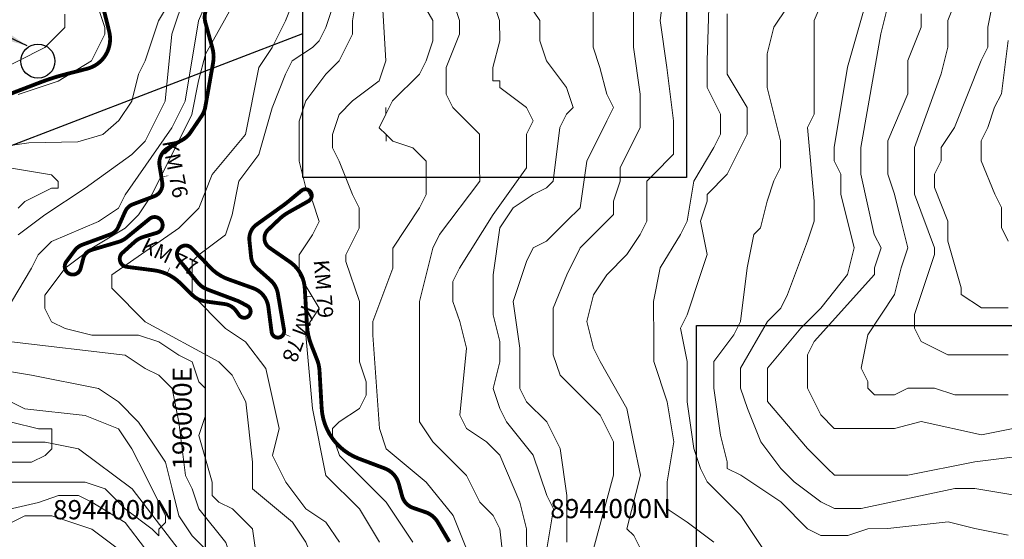
# Model space of a CAD drawing. Units: feet. Extents: x 177199 to 226668, y 8938151 to 8950846.
# Drawn here: x 195517 to 198082, y 8944012 to 8945366 of the extents above; entities that cross this region are included whole.
import ezdxf
from ezdxf.enums import TextEntityAlignment as Align

# ---------------------------------------------------------------- set-up
doc = ezdxf.new("R2010")
doc.units = ezdxf.units.FT
doc.header["$LTSCALE"] = 0.5
doc.header["$MEASUREMENT"] = 0
for name, color, linetype in [('CACERIOS', 7, 'CONTINUOUS'), ('COORDENADAS', 7, 'CONTINUOUS'), ('curvas', 8, 'CONTINUOUS'), ('EJE_ESTACA', 7, 'CONTINUOUS'), ('EJE_LINEA', 7, 'CONTINUOUS'), ('EJE_TEXTO', 1, 'CONTINUOUS'), ('FOTOS', 7, 'CONTINUOUS'), ('malla', 8, 'CONTINUOUS'), ('RIOS', 150, 'CONTINUOUS')]:
    doc.layers.add(name, color=color, linetype=linetype)
doc.styles.add('ARIAL', font='ARIAL.TTF')
doc.dimstyles.get("Standard").update_dxf_attribs({"dimtxt": 6, "dimasz": 100, "dimexe": 0.18, "dimexo": 0.0625, "dimgap": 0.09, "dimtad": 0, "dimtih": 1, "dimtoh": 1, "dimdec": 4, "dimzin": 4, "dimdsep": 46, "dimtxsty": 'Standard', "dimcen": 0.09, "dimaunit": 1, "dimadec": 4, "dimazin": 1, "dimtfac": 1, "dimtdec": 4, "dimtofl": 0, "dimtmove": 2, "dimatfit": 3, "dimfxl": 0, "dimtolj": 1, "dimtzin": 0, "dimarcsym": 0})
picture_1 = doc.add_image_def('image13.jpg', size_in_pixel=(640, 480))
picture_2 = doc.add_image_def('image16.jpg', size_in_pixel=(640, 480))

msp = doc.modelspace()

# ---------------------------------------------------------------- linework, layer by layer
at = {"layer": 'CACERIOS'}
msp.add_circle((195564.1, 8945258.4), 44.5, dxfattribs=at)
at = {"layer": 'curvas', "color": 24, "lineweight": 0}
for points in [[(198092.5, 8944615.1), (198040.2, 8944615.1), (198022.7, 8944615.1), (197970.4, 8944649.9), (197970.4, 8944667.4), (197935.5, 8944789.4), (197935.5, 8944841.6), (197900.5, 8944928.8), (197900.5, 8944963.6), (197917.9, 8944998.5), (197917.9, 8945033.4), (197952.8, 8945085.7), (198022.4, 8945260), (198039.8, 8945294.9), (198039.8, 8945347.2), (198057.2, 8945434.4), (198057.1, 8945591.2), (198074.4, 8945870.1), (198056.8, 8946096.7), (198091.6, 8946288.5)], [(197325.8, 8944004.7), (197256.1, 8944056.9), (197203.8, 8944091.7), (197203.8, 8944109.2), (197203.7, 8944161.5), (197221.1, 8944266.1), (197203.6, 8944370.6), (197168.7, 8944475.2), (197168.7, 8944527.5), (197168.6, 8944632.1), (197186, 8944719.2), (197238.2, 8944806.4), (197255.7, 8944841.3), (197273, 8944945.9), (197325.3, 8945033.1), (197342.7, 8945067.9), (197342.7, 8945120.2), (197325.2, 8945155.1), (197307.8, 8945189.9), (197307.7, 8945259.7), (197324.9, 8945782.6)], [(196541.4, 8944004.2), (196471.7, 8944108.8), (196349.6, 8944230.7), (196332.1, 8944283), (196332.1, 8944300.4), (196349.5, 8944317.9), (196401.8, 8944352.8), (196419.2, 8944387.6), (196419.2, 8944422.5), (196401.7, 8944474.8), (196401.7, 8944631.7), (196366.8, 8944736.2), (196366.7, 8944753.7), (196401.6, 8944823.4), (196401.5, 8944875.7), (196384.1, 8944910.5), (196349.2, 8944997.7), (196331.7, 8945032.5), (196331.7, 8945067.4), (196349.1, 8945119.7), (196384, 8945154.6), (196453.7, 8945206.9), (196471.1, 8945259.2), (196453.5, 8945555.5)], [(196890.1, 8943987), (196907.4, 8944091.6), (196890, 8944126.4), (196855.1, 8944231), (196785.3, 8944318.1), (196767.9, 8944353), (196750.4, 8944405.3), (196767.8, 8944475), (196767.8, 8944527.3), (196750.3, 8944597), (196750.3, 8944666.7), (196750.2, 8944701.6), (196767.6, 8944823.6), (196802.4, 8944875.9), (196854.7, 8944910.8), (196889.6, 8944928.2), (196907, 8944945.7), (196924.3, 8945085.1), (196941.8, 8945120), (196959.2, 8945137.5), (196941.7, 8945189.7), (196889.4, 8945259.4), (196871.9, 8945311.7), (196871.9, 8945364), (196802.1, 8945468.6)], [(198144.9, 8944231.7), (198005.5, 8944214.2), (197831.2, 8944179.2), (197691.8, 8944179.2), (197639.5, 8944179.1), (197622, 8944196.5), (197569.7, 8944248.8), (197465.1, 8944370.8), (197465, 8944457.9), (197552.1, 8944562.6), (197604.4, 8944614.9), (197674.1, 8944702.1), (197691.5, 8944771.8), (197656.5, 8944911.2), (197656.5, 8944963.5), (197639.1, 8944998.4), (197639, 8945033.2), (197673.8, 8945242.4), (197743.4, 8945486.5)], [(196140.6, 8943916.9), (196123.1, 8944038.9), (196070.8, 8944091.1), (196035.9, 8944108.6), (196018.5, 8944126), (196018.4, 8944160.8), (195983.5, 8944282.8), (196000.9, 8944335.1), (196000.9, 8944404.9), (195983.4, 8944422.3), (195966, 8944474.6), (195931.1, 8944492), (195878.8, 8944526.8), (195826.5, 8944544.2), (195704.5, 8944544.1), (195634.8, 8944561.5), (195599.9, 8944579), (195582.4, 8944613.8), (195582.4, 8944631.2), (195582.4, 8944648.7), (195634.7, 8944718.4), (195704.4, 8944770.7), (195791.5, 8944823.1), (195826.3, 8944858), (195861.2, 8944910.3), (195965.6, 8945119.5), (195983, 8945206.7), (196000.4, 8945276.4), (196087.5, 8945433.3)], [(196140.6, 8943916.9), (196123.1, 8944038.9), (196070.8, 8944091.1), (196035.9, 8944108.6), (196018.5, 8944126), (196018.4, 8944160.8), (195983.5, 8944282.8), (196000.9, 8944335.1), (196000.9, 8944404.9), (195983.4, 8944422.3), (195966, 8944474.6), (195931.1, 8944492), (195878.8, 8944526.8), (195826.5, 8944544.2), (195704.5, 8944544.1), (195634.8, 8944561.5), (195599.9, 8944579), (195582.4, 8944613.8), (195582.4, 8944631.2), (195582.4, 8944648.7), (195634.7, 8944718.4), (195704.4, 8944770.7), (195791.5, 8944823.1), (195826.3, 8944858), (195861.2, 8944910.3), (195965.6, 8945119.5), (195983, 8945206.7), (196000.4, 8945276.4), (196087.5, 8945433.3)], [(195390.9, 8944212.8), (195547.8, 8944212.9), (195582.6, 8944230.3), (195600.1, 8944247.8), (195600, 8944265.2), (195600, 8944282.6), (195600, 8944300.1), (195565.2, 8944300), (195495.4, 8944317.4)], [(195390.9, 8944212.8), (195547.8, 8944212.9), (195582.6, 8944230.3), (195600.1, 8944247.8), (195600, 8944265.2), (195600, 8944282.6), (195600, 8944300.1), (195565.2, 8944300), (195495.4, 8944317.4)]]:
    msp.add_lwpolyline(points, dxfattribs=at)
at = {"layer": 'curvas', "lineweight": 0}
for points in [[(198110.1, 8944127.1), (198005.5, 8944144.5), (197953.3, 8944144.4), (197709.3, 8944092), (197674.4, 8944092), (197639.5, 8944092), (197604.7, 8944109.4), (197534.9, 8944161.6), (197500, 8944196.5), (197447.7, 8944266.2), (197412.8, 8944353.3), (197395.3, 8944405.6), (197395.3, 8944457.9), (197465, 8944579.9), (197499.8, 8944614.8), (197517.2, 8944649.7), (197569.4, 8944789.2), (197586.8, 8944841.5), (197586.8, 8944893.8), (197569.3, 8945085.5), (197586.7, 8945120.4), (197586.6, 8945242.4), (197586.6, 8945329.5), (197586.6, 8945364.4), (197691, 8945608.5)], [(198110, 8944301.4), (198022.9, 8944283.9), (197866, 8944318.7), (197796.3, 8944301.2), (197709.1, 8944301.2), (197674.3, 8944301.2), (197639.4, 8944301.1), (197604.5, 8944336), (197587.1, 8944370.8), (197569.6, 8944405.7), (197569.6, 8944458), (197569.6, 8944492.8), (197587, 8944527.7), (197743.8, 8944702.1), (197743.8, 8944719.5), (197761.2, 8944771.8), (197743.7, 8944806.7), (197708.8, 8944963.5), (197708.8, 8945033.3), (197760.9, 8945329.6), (197813.1, 8945538.8)], [(197134.1, 8943987.1), (197116.6, 8944022), (197099.2, 8944039.4), (197134, 8944178.9), (197116.5, 8944266), (197099, 8944353.1), (197029.3, 8944475.1), (197011.8, 8944510), (196994.3, 8944579.7), (197011.7, 8944649.4), (197046.6, 8944701.7), (197098.8, 8944754.1), (197133.7, 8944806.4), (197151.1, 8944841.2), (197151, 8944945.8), (197168.4, 8944963.3), (197220.7, 8945015.6), (197220.7, 8945067.9), (197220.7, 8945102.7), (197203.2, 8945242.2), (197185.7, 8945364.2), (197203, 8945503.6)], [(195495.3, 8944631.2), (195547.5, 8944718.4), (195564.9, 8944753.2), (195599.8, 8944788.1), (195721.8, 8944840.5), (195774, 8944875.4), (195791.4, 8944910.2), (195913.4, 8945084.6), (195948.2, 8945154.3), (195982.9, 8945363.5), (196035.2, 8945485.6)], [(195495.3, 8944631.2), (195547.5, 8944718.4), (195564.9, 8944753.2), (195599.8, 8944788.1), (195721.8, 8944840.5), (195774, 8944875.4), (195791.4, 8944910.2), (195913.4, 8945084.6), (195948.2, 8945154.3), (195982.9, 8945363.5), (196035.2, 8945485.6)], [(196454.3, 8944004.2), (196402, 8944091.3), (196314.8, 8944178.4), (196279.8, 8944352.7), (196262.3, 8944544.4), (196262.3, 8944561.9), (196297.1, 8944614.2), (196244.8, 8944701.3), (196244.7, 8944718.7), (196244.7, 8944753.6), (196279.6, 8944805.9), (196297, 8944840.8), (196279.5, 8944893.1), (196262.1, 8944927.9), (196244.6, 8944997.6), (196244.5, 8945102.2), (196261.9, 8945154.5), (196314.2, 8945224.3), (196349, 8945259.1), (196383.9, 8945328.9), (196383.8, 8945363.7), (196401.2, 8945468.3)], [(196680.9, 8943986.9), (196646, 8944074), (196576.2, 8944161.1), (196471.6, 8944248.2), (196454.1, 8944300.5), (196436.6, 8944544.5), (196436.6, 8944579.4), (196488.8, 8944718.9), (196488.7, 8944771.2), (196558.4, 8944875.8), (196575.8, 8944910.7), (196575.8, 8944962.9), (196575.8, 8944997.8), (196540.9, 8945032.6), (196488.6, 8945050.1), (196471.2, 8945067.5), (196453.7, 8945084.9), (196471.1, 8945119.8), (196488.5, 8945154.6), (196558.2, 8945224.4), (196575.6, 8945259.3), (196593, 8945311.6), (196593, 8945363.9), (196523.2, 8945485.8)], [(196471.9, 8943725.3), (196332.4, 8943847.3), (196297.5, 8943917), (196262.6, 8944004.1), (196227.7, 8944056.4), (196123, 8944143.5), (196123, 8944213.2), (196105.5, 8944370.1), (196088, 8944404.9), (196070.6, 8944439.8), (196053.1, 8944457.2), (196035.7, 8944474.6), (195843.9, 8944579.1), (195756.7, 8944666.2), (195756.7, 8944683.6), (195756.7, 8944701.1), (195930.9, 8944823.2), (195983.2, 8944875.5), (196018, 8944962.6), (196105.1, 8945067.3), (196139.9, 8945241.6), (196174.7, 8945293.9), (196209.5, 8945363.7), (196244.4, 8945450.8)], [(196262.6, 8944004.1), (196227.7, 8944056.4), (196123, 8944143.5), (196123, 8944213.2), (196105.5, 8944370.1), (196088, 8944404.9), (196070.6, 8944439.8), (196053.1, 8944457.2), (196035.7, 8944474.6), (195843.9, 8944579.1), (195756.7, 8944666.2), (195756.7, 8944683.6), (195756.7, 8944701.1), (195930.9, 8944823.2), (195983.2, 8944875.5), (196018, 8944962.6), (196105.1, 8945067.3), (196139.9, 8945241.6), (196174.7, 8945293.9), (196209.5, 8945363.7), (196244.4, 8945450.8)], [(197551.7, 8945451.5), (197482, 8945346.9), (197464.6, 8945277.2), (197464.6, 8945190), (197499.6, 8945050.6), (197499.6, 8944980.9), (197482.2, 8944946), (197464.8, 8944893.7), (197447.4, 8944824), (197430, 8944806.5), (197412.6, 8944719.4), (197395.2, 8944579.9), (197377.8, 8944545), (197325.6, 8944475.3), (197325.6, 8944423), (197325.6, 8944405.6), (197343.1, 8944283.6), (197360.6, 8944213.8), (197360.6, 8944196.4), (197395.5, 8944179), (197500.1, 8944109.3), (197569.8, 8944039.6), (197604.7, 8944022.2), (197674.4, 8944022.3), (197726.7, 8944039.7), (197779, 8944039.8), (197935.9, 8944057.3), (198005.6, 8944039.9), (198092.8, 8944022.5)], [(198092.5, 8944493.1), (198040.2, 8944493.1), (198005.4, 8944493.1), (197935.6, 8944493), (197900.8, 8944510.4), (197865.9, 8944527.9), (197848.5, 8944562.7), (197848.4, 8944597.6), (197865.8, 8944649.9), (197900.6, 8944754.5), (197900.6, 8944771.9), (197848.3, 8944911.3), (197848.2, 8944963.6), (197848.2, 8945033.3), (197917.8, 8945225.1), (197935.2, 8945294.8), (197935.2, 8945364.6), (197970, 8945451.7)], [(195512.6, 8944805.5), (195582.3, 8944857.8), (195686.9, 8944927.6), (195808.8, 8945014.8), (195843.7, 8945049.7), (195861.1, 8945084.6), (195895.9, 8945154.3), (195913.2, 8945328.6), (195948, 8945433.2)], [(195512.6, 8944805.5), (195582.3, 8944857.8), (195686.9, 8944927.6), (195808.8, 8945014.8), (195843.7, 8945049.7), (195861.1, 8945084.6), (195895.9, 8945154.3), (195913.2, 8945328.6), (195948, 8945433.2)], [(196645.3, 8945416.2), (196662.7, 8945363.9), (196662.8, 8945329), (196627.9, 8945241.9), (196628, 8945172.1), (196645.4, 8945137.3), (196715.2, 8945067.6), (196715.2, 8945015.3), (196715.2, 8944980.4), (196715.3, 8944945.6), (196610.7, 8944806.1), (196593.3, 8944771.2), (196575.9, 8944701.5), (196558.5, 8944631.8), (196558.6, 8944596.9), (196558.6, 8944440), (196558.7, 8944405.2), (196558.7, 8944318), (196593.6, 8944265.7), (196680.8, 8944178.6), (196715.7, 8944108.9), (196750.6, 8944074.1), (196768, 8944039.2), (196785.5, 8943882.4)], [(196837.8, 8943952.1), (196837.7, 8944039.3), (196820.3, 8944109), (196767.9, 8944231), (196733, 8944265.8), (196680.7, 8944300.6), (196663.3, 8944335.5), (196680.6, 8944509.8), (196663.2, 8944579.5), (196645.7, 8944631.8), (196645.7, 8944684.1), (196663.1, 8944719), (196750.2, 8944858.5), (196837.3, 8944980.5), (196837.2, 8945032.8), (196837.2, 8945067.7), (196854.6, 8945102.5), (196837.2, 8945137.4), (196767.4, 8945189.6), (196767.4, 8945207.1), (196750, 8945207.1), (196750, 8945241.9), (196767.4, 8945311.7), (196767.3, 8945364), (196749.9, 8945416.2)], [(195721.5, 8945398.3), (195738.9, 8945346), (195738.9, 8945328.5), (195721.5, 8945293.7), (195704.1, 8945258.8), (195617, 8945206.5), (195512.4, 8945171.5)], [(195721.5, 8945398.3), (195738.9, 8945346), (195738.9, 8945328.5), (195721.5, 8945293.7), (195704.1, 8945258.8), (195617, 8945206.5), (195512.4, 8945171.5)], [(196349.7, 8944004.1), (196314.8, 8944056.4), (196262.5, 8944091.2), (196210.2, 8944160.9), (196175.3, 8944230.6), (196192.7, 8944300.4), (196157.7, 8944457.2), (196105.4, 8944526.9), (196053.1, 8944561.8), (195965.9, 8944648.9), (195965.9, 8944666.3), (195965.8, 8944736), (195983.3, 8944753.5), (196053, 8944805.8), (196070.4, 8944858.1), (196087.7, 8944945.3), (196140, 8945015), (196174.8, 8945137), (196209.6, 8945224.2), (196227, 8945259.1), (196279.3, 8945294), (196296.7, 8945311.4), (196314.1, 8945346.3), (196331.5, 8945398.6)], [(196349.7, 8944004.1), (196314.8, 8944056.4), (196262.5, 8944091.2), (196210.2, 8944160.9), (196175.3, 8944230.6), (196192.7, 8944300.4), (196157.7, 8944457.2), (196105.4, 8944526.9), (196053.1, 8944561.8), (195965.9, 8944648.9), (195965.9, 8944666.3), (195965.8, 8944736), (195983.3, 8944753.5), (196053, 8944805.8), (196070.4, 8944858.1), (196087.7, 8944945.3), (196140, 8945015), (196174.8, 8945137), (196209.6, 8945224.2), (196227, 8945259.1), (196279.3, 8945294), (196296.7, 8945311.4), (196314.1, 8945346.3), (196331.5, 8945398.6)], [(196942.3, 8944004.4), (196942.3, 8944126.5), (196924.8, 8944248.5), (196907.3, 8944283.3), (196889.9, 8944318.2), (196837.6, 8944370.4), (196820.1, 8944405.3), (196820.1, 8944440.2), (196820.1, 8944509.9), (196802.6, 8944631.9), (196820, 8944684.2), (196837.4, 8944736.5), (196854.8, 8944771.4), (196889.6, 8944788.8), (196941.9, 8944841.1), (196976.8, 8944876), (196994.1, 8944998), (197046.4, 8945102.6), (197063.8, 8945137.5), (197046.3, 8945172.4), (197028.8, 8945242.1), (197011.4, 8945294.4), (197011.4, 8945346.6), (197011.3, 8945398.9)], [(197115.9, 8945399), (197115.9, 8945346.7), (197116, 8945294.4), (197133.5, 8945172.4), (197133.5, 8945120.1), (197133.5, 8945085.3), (197081.3, 8944980.6), (197081.3, 8944945.8), (197063.9, 8944893.5), (197063.9, 8944858.6), (197046.5, 8944841.2), (196976.8, 8944771.4), (196942, 8944701.7), (196907.2, 8944614.5), (196907.2, 8944544.8), (196907.2, 8944492.5), (196924.7, 8944440.2), (197029.3, 8944335.7), (197046.8, 8944300.8), (197064.2, 8944266), (197064.3, 8944213.7), (197064.3, 8944178.8), (197012.1, 8943987.1)], [(195634.3, 8945380.8), (195634.3, 8945345.9), (195616.9, 8945328.5), (195582.1, 8945293.6), (195442.7, 8945223.8)], [(195634.3, 8945380.8), (195634.3, 8945345.9), (195616.9, 8945328.5), (195582.1, 8945293.6), (195442.7, 8945223.8)], [(197465.3, 8943969.9), (197430.4, 8944022.1), (197395.5, 8944074.4), (197308.3, 8944161.5), (197290.9, 8944196.4), (197273.4, 8944248.7), (197255.9, 8944370.7), (197255.9, 8944475.2), (197238.4, 8944562.4), (197255.8, 8944597.3), (197290.6, 8944701.9), (197308, 8944754.2), (197290.5, 8944841.3), (197307.9, 8944893.6), (197307.9, 8944911), (197360.2, 8944963.4), (197377.6, 8944998.2), (197412.4, 8945068), (197412.4, 8945102.8), (197412.4, 8945137.7), (197360, 8945224.8), (197360, 8945259.7), (197360, 8945381.7)], [(198092.6, 8944388.5), (197953.1, 8944388.5), (197900.8, 8944405.9), (197831.1, 8944405.8), (197796.3, 8944388.4), (197744, 8944388.3), (197726.5, 8944405.8), (197726.5, 8944423.2), (197709.1, 8944458.1), (197726.4, 8944545.2), (197796.1, 8944649.8), (197813.5, 8944719.6), (197830.9, 8944771.9), (197813.4, 8944841.6), (197796, 8944911.3), (197778.5, 8944963.6), (197778.5, 8945050.7), (197830.7, 8945172.8), (197830.7, 8945259.9), (197865.5, 8945347.1), (197865.4, 8945382)], [(198092.4, 8944789.4), (198074.9, 8944824.3), (198074.9, 8944876.6), (198057.4, 8944911.4), (198022.5, 8944998.6), (198022.5, 8945050.9), (198039.9, 8945085.7), (198057.3, 8945138), (198074.7, 8945172.9), (198092.1, 8945312.4)], [(196471.2, 8945050), (196471.2, 8945067.5), (196453.7, 8945084.9), (196471.1, 8945119.8), (196471.1, 8945137.2)], [(195512.6, 8944875.2), (195530, 8944892.7), (195599.7, 8944927.6), (195617.1, 8944927.6), (195617.1, 8944945), (195599.7, 8944962.4), (195495.1, 8944979.8)], [(195512.6, 8944875.2), (195530, 8944892.7), (195599.7, 8944927.6), (195617.1, 8944927.6), (195617.1, 8944945), (195599.7, 8944962.4), (195495.1, 8944979.8)], [(196471.6, 8944248.2), (196454.1, 8944300.5), (196436.6, 8944544.5), (196436.6, 8944579.4), (196436.6, 8944579.4)], [(196472, 8943411.6), (196472, 8943429), (196437.1, 8943463.8), (196419.7, 8943481.3), (196384.8, 8943516.1), (196332.5, 8943620.7), (196280.1, 8943707.8), (196227.8, 8943760), (196140.6, 8943829.7), (196088.3, 8943899.4), (196053.4, 8944004), (195983.6, 8944091.1), (195966.2, 8944143.4), (195948.7, 8944178.2), (195931.2, 8944317.7), (195913.7, 8944404.8), (195878.8, 8944439.7), (195844, 8944457.1), (195791.7, 8944491.9), (195495.3, 8944526.6)], [(196053.4, 8944004), (195983.6, 8944091.1), (195966.2, 8944143.4), (195948.7, 8944178.2), (195931.2, 8944317.7), (195913.7, 8944404.8), (195878.8, 8944439.7), (195844, 8944457.1), (195791.7, 8944491.9), (195495.3, 8944526.6)], [(196036, 8943951.7), (195966.2, 8944021.4), (195931.3, 8944073.6), (195913.9, 8944143.4), (195896.4, 8944213.1), (195861.5, 8944265.3), (195826.6, 8944317.6), (195774.3, 8944369.9), (195722, 8944404.7), (195547.7, 8944439.5), (195443.1, 8944456.9)], [(196036, 8943951.7), (195966.2, 8944021.4), (195931.3, 8944073.6), (195913.9, 8944143.4), (195896.4, 8944213.1), (195861.5, 8944265.3), (195826.6, 8944317.6), (195774.3, 8944369.9), (195722, 8944404.7), (195547.7, 8944439.5), (195443.1, 8944456.9)], [(195373.5, 8944160.5), (195652.4, 8944160.6), (195687.3, 8944160.7), (195739.6, 8944143.3), (195791.9, 8944091), (195861.6, 8944038.7), (195879.1, 8944021.3), (195879.1, 8944038.7), (195896.5, 8944056.2), (195896.5, 8944073.6), (195844.1, 8944178.2), (195809.2, 8944247.9), (195774.3, 8944300.2), (195687.2, 8944335), (195530.3, 8944352.3), (195460.5, 8944387.1)], [(195373.5, 8944160.5), (195652.4, 8944160.6), (195687.3, 8944160.7), (195739.6, 8944143.3), (195791.9, 8944091), (195861.6, 8944038.7), (195879.1, 8944021.3), (195879.1, 8944038.7), (195896.5, 8944056.2), (195896.5, 8944073.6), (195844.1, 8944178.2), (195809.2, 8944247.9), (195774.3, 8944300.2), (195687.2, 8944335), (195530.3, 8944352.3), (195460.5, 8944387.1)], [(195338.7, 8944055.9), (195565.3, 8944108.3), (195617.6, 8944125.8), (195669.8, 8944125.8), (195704.7, 8944108.4), (195791.9, 8944056.1), (195844.2, 8943986.4)], [(195338.7, 8944055.9), (195565.3, 8944108.3), (195617.6, 8944125.8), (195669.8, 8944125.8), (195704.7, 8944108.4), (195791.9, 8944056.1), (195844.2, 8943986.4)], [(195425.9, 8944021.1), (195530.4, 8944073.4), (195600.2, 8944073.5), (195704.8, 8944038.7), (195774.5, 8943986.4), (195844.3, 8943916.7), (195879.1, 8943881.9), (195879.2, 8943864.4), (195896.6, 8943812.2), (195914, 8943794.7), (195914.1, 8943759.9), (195931.5, 8943707.6), (195949, 8943672.7), (196001.3, 8943637.9), (196071, 8943568.2), (196123.4, 8943498.5), (196175.7, 8943446.3), (196193.1, 8943428.8), (196228, 8943394), (196315.2, 8943359.2), (196350.1, 8943341.8), (196489.6, 8943219.8)], [(195425.9, 8944021.1), (195530.4, 8944073.4), (195600.2, 8944073.5), (195704.8, 8944038.7), (195774.5, 8943986.4)]]:
    msp.add_lwpolyline(points, dxfattribs=at)
at = {"layer": 'EJE_ESTACA'}
for p, q in [((195998.5, 8945360.6), (196001.5, 8945361.3)), ((196001.2, 8945350.9), (196004.1, 8945351.7)), ((196003.8, 8945341.2), (196006.7, 8945342)), ((196006.5, 8945331.6), (196009.4, 8945332.4)), ((196009.1, 8945321.9), (196012, 8945322.7)), ((196011.8, 8945312.3), (196014.7, 8945313.1)), ((196014.4, 8945302.7), (196017.3, 8945303.5)), ((196017.1, 8945293), (196020, 8945293.8)), ((196019.2, 8945283.4), (196022.2, 8945283.9)), ((196020.2, 8945263.8), (196023.2, 8945263.6)), ((196020.3, 8945273.6), (196023.3, 8945273.8)), ((195702, 8945240.1), (195700.9, 8945242.9)), ((195711.3, 8945244.4), (195709.8, 8945247.1)), ((196015.6, 8945234.4), (196018.6, 8945233.8)), ((196017.4, 8945244.2), (196020.3, 8945243.7)), ((196019.1, 8945254.1), (196022.1, 8945253.5)), ((195624.6, 8945219.5), (195623.8, 8945222.3)), ((196012.1, 8945214.7), (196015.1, 8945214.1)), ((196013.9, 8945224.5), (196016.8, 8945224)), ((196006.9, 8945185.1), (196009.8, 8945184.6)), ((196008.6, 8945195), (196011.6, 8945194.5)), ((196010.4, 8945204.8), (196013.3, 8945204.3)), ((196003.4, 8945165.4), (196006.3, 8945164.9)), ((196005.1, 8945175.3), (196008.1, 8945174.8)), ((195998.1, 8945136), (196001, 8945135.3)), ((195999.9, 8945145.7), (196002.9, 8945145.2)), ((196001.6, 8945155.6), (196004.6, 8945155.1)), ((195985.1, 8945109.8), (195987.6, 8945108.1)), ((195990.7, 8945118.1), (195993.2, 8945116.5)), ((195995.1, 8945126.7), (195997.9, 8945125.6)), ((195968.3, 8945085), (195970.8, 8945083.3)), ((195973.9, 8945093.2), (195976.4, 8945091.6)), ((195979.5, 8945101.5), (195982, 8945099.8)), ((195942.4, 8945055.9), (195944, 8945053.3)), ((195950.2, 8945061.6), (195952.2, 8945059.4)), ((195957, 8945068.6), (195959.3, 8945066.8)), ((195962.7, 8945076.7), (195965.2, 8945075)), ((195933.7, 8945050.9), (195935.2, 8945048.3)), ((195879.3, 8944986.1), (195882.3, 8944986.5)), ((195881, 8944976.2), (195883.9, 8944976.7)), ((195882.6, 8944966.3), (195885.6, 8944966.8)), ((195885.5, 8944927.5), (195888.4, 8944926.6)), ((195885.8, 8944946.6), (195888.8, 8944947.1)), ((195887, 8944936.9), (195890, 8944936.9)), ((196264.3, 8944922.4), (196265, 8944925.8)), ((195847.7, 8944900.4), (195848.8, 8944897.6)), ((195857.1, 8944904), (195858.1, 8944901.2)), ((195866.4, 8944907.5), (195867.5, 8944904.7)), ((195874.7, 8944912.1), (195876.6, 8944909.7)), ((195881.3, 8944919), (195883.8, 8944917.3)), ((196224.7, 8944896.9), (196222.5, 8944899.6)), ((196232.4, 8944903.3), (196230.2, 8944906)), ((196240.1, 8944909.7), (196237.9, 8944912.4)), ((196247.8, 8944916), (196245.6, 8944918.7)), ((196255.5, 8944921.5), (196254.1, 8944924.8)), ((196271.9, 8944918.1), (196274.5, 8944920.5)), ((196274.4, 8944901.4), (196277.6, 8944899.9)), ((196275.8, 8944910.1), (196279.2, 8944910.7)), ((195794, 8944873.8), (195796.4, 8944872)), ((195801.2, 8944881.2), (195803, 8944878.9)), ((195810.2, 8944886.3), (195811.3, 8944883.5)), ((195819.6, 8944889.9), (195820.7, 8944887.1)), ((195829, 8944893.4), (195830, 8944890.6)), ((195838.3, 8944896.9), (195839.4, 8944894.1)), ((196192.8, 8944872.6), (196190.8, 8944875.5)), ((196200.9, 8944878.5), (196198.9, 8944881.3)), ((196209, 8944884.4), (196206.9, 8944887.2)), ((196216.9, 8944890.6), (196214.7, 8944893.3)), ((196233.5, 8944875.5), (196235.2, 8944872.4)), ((196242.2, 8944880.4), (196243.9, 8944877.3)), ((196250.9, 8944885.3), (196252.6, 8944882.2)), ((196259.6, 8944890.2), (196261.4, 8944887.1)), ((196268.4, 8944895.1), (196270.1, 8944892)), ((195785, 8944855.6), (195787.7, 8944854.4)), ((195789.1, 8944864.7), (195791.8, 8944863.5)), ((195859.5, 8944848.5), (195858.2, 8944851.2)), ((195868.5, 8944850.5), (195868.5, 8944853.5)), ((195877.4, 8944848.2), (195878.8, 8944850.8)), ((196160.3, 8944849.3), (196158.3, 8944852.1)), ((196168.4, 8944855.1), (196166.4, 8944858)), ((196176.5, 8944861), (196174.5, 8944863.8)), ((196184.7, 8944866.8), (196182.6, 8944869.6)), ((196199.3, 8944854.3), (196201.5, 8944851.6)), ((196207.4, 8944860.4), (196209.4, 8944857.5)), ((196216, 8944865.7), (196217.8, 8944862.6)), ((196224.8, 8944870.6), (196226.5, 8944867.5)), ((195772.7, 8944828.2), (195775.5, 8944827)), ((195776.8, 8944837.3), (195779.6, 8944836.1)), ((195780.9, 8944846.5), (195783.6, 8944845.2)), ((195828.5, 8944823.8), (195826.6, 8944826.1)), ((195836.3, 8944830.1), (195834.4, 8944832.4)), ((195844, 8944836.5), (195842.1, 8944838.8)), ((195851.7, 8944842.8), (195849.8, 8944845.1)), ((195884.2, 8944842), (195886.7, 8944843.7)), ((195886.4, 8944824.3), (195889.3, 8944823.2)), ((195887.5, 8944833.4), (195890.5, 8944833.8)), ((196128.6, 8944825.6), (196126, 8944828)), ((196135.9, 8944831.8), (196133.9, 8944834.6)), ((196144.1, 8944837.6), (196142, 8944840.5)), ((196152.2, 8944843.5), (196150.1, 8944846.3)), ((196170, 8944826.9), (196172.4, 8944824.3)), ((196177.2, 8944833.8), (196179.6, 8944831.2)), ((196184.5, 8944840.7), (196186.9, 8944838.1)), ((196191.7, 8944847.6), (196194.1, 8944845)), ((195734.2, 8944801.5), (195735.3, 8944798.7)), ((195743.6, 8944804.9), (195744.7, 8944802.1)), ((195753, 8944808.4), (195754, 8944805.6)), ((195761.4, 8944813), (195763.2, 8944810.6)), ((195768.1, 8944819.8), (195770.5, 8944818)), ((195797.5, 8944798.5), (195795.6, 8944800.8)), ((195805.3, 8944804.8), (195803.4, 8944807.1)), ((195813, 8944811.1), (195811.1, 8944813.5)), ((195820.8, 8944817.5), (195818.9, 8944819.8)), ((195834.9, 8944800.4), (195836, 8944797.6)), ((195844.5, 8944803.5), (195845.4, 8944800.6)), ((195854.1, 8944806.4), (195855, 8944803.5)), ((195863.7, 8944809.3), (195864.5, 8944806.4)), ((195873.2, 8944812.2), (195874.1, 8944809.3)), ((195881.3, 8944816.6), (195883.4, 8944814.4)), ((196116.9, 8944799.8), (196113.4, 8944800.1)), ((196118.8, 8944809.2), (196115.5, 8944810.3)), ((196122.8, 8944817.9), (196119.8, 8944819.7)), ((196153, 8944801.7), (196156.4, 8944801.1)), ((196156.3, 8944811.7), (196159.4, 8944810)), ((196162.7, 8944820), (196165.1, 8944817.5)), ((195668.9, 8944775.7), (195670.6, 8944773.2)), ((195677.9, 8944780.7), (195679.1, 8944777.9)), ((195687.3, 8944784.2), (195688.4, 8944781.4)), ((195722.7, 8944770.3), (195721.8, 8944773.2)), ((195732.2, 8944773.2), (195731.4, 8944776.1)), ((195741.8, 8944776), (195741, 8944778.9)), ((195751.4, 8944778.9), (195750.5, 8944781.8)), ((195761, 8944781.8), (195760.1, 8944784.7)), ((195770.6, 8944784.7), (195769.7, 8944787.5)), ((195780.2, 8944787.8), (195779.1, 8944790.6)), ((195789.3, 8944792.5), (195787.8, 8944795)), ((195802.3, 8944776.8), (195804.3, 8944774.6)), ((195809.7, 8944783.5), (195811.7, 8944781.3)), ((195817.3, 8944790.2), (195819.2, 8944787.9)), ((195825.7, 8944796), (195827.2, 8944793.4)), ((195938.6, 8944773.6), (195937.1, 8944776.2)), ((195947.5, 8944776.2), (195947.3, 8944779.2)), ((195956.6, 8944774.7), (195957.7, 8944777.5)), ((195964.2, 8944769.4), (195966.4, 8944771.5)), ((196117, 8944790.2), (196113.5, 8944789.8)), ((196118.1, 8944780.2), (196114.6, 8944779.8)), ((196153.1, 8944791.1), (196156.5, 8944791.7)), ((196156.6, 8944781.2), (196159.7, 8944782.9)), ((196163.2, 8944773), (196165.6, 8944775.6)), ((195649.3, 8944752.5), (195651.8, 8944750.8)), ((195655, 8944760.7), (195657.5, 8944759)), ((195661.2, 8944768.8), (195663.4, 8944766.8)), ((195684.2, 8944745.3), (195681.3, 8944746.1)), ((195688.3, 8944753.8), (195685.9, 8944755.5)), ((195695, 8944760.4), (195693.3, 8944762.9)), ((195703.5, 8944764.6), (195702.6, 8944767.4)), ((195713.1, 8944767.4), (195712.2, 8944770.3)), ((195776.1, 8944746.4), (195779, 8944746)), ((195780.1, 8944756.2), (195782.5, 8944754.5)), ((195787.4, 8944763.5), (195789.4, 8944761.3)), ((195794.8, 8944770.2), (195796.8, 8944767.9)), ((195928.2, 8944758.9), (195925.2, 8944759.4)), ((195928.7, 8944749.6), (195925.8, 8944748.8)), ((195931.7, 8944767.4), (195929.3, 8944769.1)), ((195971.2, 8944762.2), (195973.3, 8944764.2)), ((195978.1, 8944755), (195980.3, 8944757)), ((195985, 8944747.7), (195987.2, 8944749.8)), ((196119.1, 8944770.3), (196115.6, 8944769.9)), ((196120.2, 8944760.3), (196116.7, 8944760)), ((196121.2, 8944750.4), (196117.7, 8944750)), ((196171.5, 8944767), (196173.5, 8944769.9)), ((196179.7, 8944761.3), (196181.7, 8944764.2)), ((196181.4, 8944760.1), (196183.4, 8944763)), ((196181.6, 8944760.3), (196183.3, 8944762.8)), ((196189.8, 8944754.6), (196191.5, 8944757.1)), ((196198, 8944749), (196199.7, 8944751.4)), ((196206.2, 8944743.3), (196207.9, 8944745.7)), ((195633.7, 8944726.4), (195636.7, 8944725.9)), ((195637.9, 8944736.1), (195640.3, 8944734.4)), ((195643.6, 8944744.3), (195646.1, 8944742.6)), ((195678.5, 8944726.1), (195675.6, 8944726.9)), ((195681.3, 8944735.7), (195678.4, 8944736.5)), ((195777, 8944735.8), (195779.9, 8944736.8)), ((195782.7, 8944726.9), (195784.8, 8944729)), ((195791.9, 8944721.5), (195792.7, 8944724.4)), ((195802, 8944719.9), (195802.4, 8944722.9)), ((195821.8, 8944717.4), (195822.2, 8944720.4)), ((195933.1, 8944741.4), (195930.8, 8944739.5)), ((195939.5, 8944733.7), (195937.1, 8944731.8)), ((195945.8, 8944726), (195943.5, 8944724.1)), ((195991.9, 8944740.5), (195994.1, 8944742.6)), ((195998.9, 8944733.3), (196001, 8944735.4)), ((196005.8, 8944726.1), (196008, 8944728.2)), ((196012.7, 8944718.9), (196014.9, 8944721)), ((196122.9, 8944740.8), (196119.5, 8944739.9)), ((196126.5, 8944732), (196123.4, 8944730.3)), ((196132, 8944724.1), (196129.4, 8944721.8)), ((196214.5, 8944737.6), (196216.2, 8944740)), ((196222.6, 8944731.9), (196224.4, 8944734.3)), ((195634.7, 8944715.8), (195637.5, 8944716.8)), ((195640.7, 8944707), (195642.7, 8944709.2)), ((195650.1, 8944702.1), (195650.8, 8944705)), ((195660.7, 8944702.2), (195659.9, 8944705.1)), ((195670, 8944707.4), (195667.9, 8944709.6)), ((195675.6, 8944716.5), (195672.7, 8944717.4)), ((195831.7, 8944716.1), (195832.1, 8944719.1)), ((195841.6, 8944714.8), (195842, 8944717.8)), ((195851.6, 8944713.6), (195851.9, 8944716.5)), ((195861.5, 8944712.3), (195861.9, 8944715.3)), ((195871.3, 8944710.9), (195871.8, 8944713.9)), ((195881, 8944708.8), (195881.7, 8944711.7)), ((195890.4, 8944705.9), (195891.4, 8944708.7)), ((195908.4, 8944697.8), (195909.8, 8944700.4)), ((195916.8, 8944692.6), (195918.5, 8944695.1)), ((195952.1, 8944718.2), (195949.8, 8944716.3)), ((195958.5, 8944710.5), (195956.2, 8944708.6)), ((195964.8, 8944702.8), (195962.5, 8944700.9)), ((195971.4, 8944695.2), (195968.7, 8944693)), ((195971.2, 8944695), (195968.9, 8944693.1)), ((196020, 8944711.9), (196022, 8944714.1)), ((196027.9, 8944705.5), (196029.7, 8944707.9)), ((196036.2, 8944699.8), (196037.8, 8944702.3)), ((196139.1, 8944717.4), (196136.8, 8944714.8)), ((196146.6, 8944710.7), (196144.2, 8944708.1)), ((196154, 8944704.1), (196151.7, 8944701.5)), ((196161.5, 8944697.4), (196159.2, 8944694.8)), ((195924.8, 8944686.8), (195926.6, 8944689.1)), ((195932.2, 8944680.3), (195934.3, 8944682.5)), ((195939.3, 8944673.3), (195941.4, 8944675.5)), ((195946.5, 8944666.3), (195948.6, 8944668.5)), ((195974.6, 8944691.3), (195971.9, 8944689.1)), ((195980.9, 8944683.6), (195978.2, 8944681.4)), ((195987.5, 8944676.4), (195985.2, 8944673.8)), ((195995.2, 8944670.5), (195993.3, 8944667.5)), ((196063.6, 8944687), (196064.7, 8944689.8)), ((196073.1, 8944683.6), (196074.1, 8944686.4)), ((196082.5, 8944680.2), (196083.5, 8944683.1)), ((196091.9, 8944676.9), (196092.9, 8944679.7)), ((196120, 8944666.5), (196121.2, 8944669.8)), ((196169, 8944690.8), (196166.7, 8944688.2)), ((196176.3, 8944683.7), (196173.7, 8944681.4)), ((196182.5, 8944675.5), (196179.5, 8944673.6)), ((196257.1, 8944674.3), (196260.1, 8944674.8)), ((195953.6, 8944659.3), (195955.7, 8944661.5)), ((195960.7, 8944652.3), (195962.8, 8944654.4)), ((195968, 8944645.3), (195970, 8944647.6)), ((196003.7, 8944665.9), (196002.3, 8944662.7)), ((196013, 8944662.3), (196011.8, 8944659.1)), ((196022.3, 8944658.8), (196021.1, 8944655.5)), ((196031.7, 8944655.3), (196030.5, 8944652)), ((196041.1, 8944651.8), (196039.8, 8944648.5)), ((196050.4, 8944648.2), (196049.2, 8944645)), ((196059.8, 8944644.7), (196058.6, 8944641.5)), ((196129.2, 8944663), (196130.7, 8944666.2)), ((196137.7, 8944658.2), (196139.6, 8944661.1)), ((196187.2, 8944666.4), (196184, 8944665)), ((196190.4, 8944656.6), (196187, 8944655.8)), ((196192.2, 8944646.6), (196188.7, 8944646.1)), ((196258.1, 8944664.5), (196261.1, 8944664.7)), ((196258.7, 8944654.5), (196261.7, 8944654.7)), ((195976.2, 8944639.2), (195977.8, 8944641.8)), ((195985.3, 8944634.6), (195986.5, 8944637.3)), ((195995.1, 8944631.5), (195995.8, 8944634.4)), ((196005.1, 8944629.9), (196005.5, 8944632.9)), ((196015, 8944628.6), (196015.4, 8944631.6)), ((196024.9, 8944627), (196025.4, 8944630.5)), ((196024.9, 8944627.2), (196025.3, 8944630.2)), ((196034.8, 8944625.7), (196035.3, 8944629.1)), ((196044.7, 8944624.3), (196045.2, 8944627.8)), ((196054.4, 8944622.8), (196055.2, 8944626.2)), ((196063.4, 8944619.5), (196065, 8944622.7)), ((196069.1, 8944641.2), (196067.9, 8944637.9)), ((196071.5, 8944614.3), (196073.7, 8944617.1)), ((196078.5, 8944637.7), (196077.3, 8944634.4)), ((196087.9, 8944633.9), (196086.4, 8944630.7)), ((196096.9, 8944629.3), (196095.2, 8944626.2)), ((196105.7, 8944624.6), (196104.1, 8944621.5)), ((196114.6, 8944619.1), (196112.1, 8944616.5)), ((196156.8, 8944636.6), (196159.9, 8944638.2)), ((196160.5, 8944627.7), (196163.8, 8944628.7)), ((196162.6, 8944618.2), (196166.1, 8944618.7)), ((196193.9, 8944636.8), (196190.4, 8944636.2)), ((196195.6, 8944626.9), (196192.1, 8944626.3)), ((196197.2, 8944617.1), (196193.8, 8944616.5)), ((196259.9, 8944634.6), (196262.9, 8944634.8)), ((196260.5, 8944624.6), (196263.5, 8944624.8)), ((196078.3, 8944607.5), (196081, 8944609.7)), ((196084.1, 8944599.5), (196086.9, 8944601.5)), ((196090.8, 8944591.5), (196092.9, 8944594.2)), ((196111.5, 8944590.4), (196109.7, 8944593.4)), ((196118.6, 8944598.7), (196115.4, 8944600.1)), ((196119.8, 8944609.5), (196116.4, 8944608.8)), ((196163.9, 8944608.3), (196167.4, 8944608.8)), ((196165.2, 8944598.4), (196168.7, 8944598.9)), ((196198.9, 8944607.2), (196195.5, 8944606.6)), ((196200.6, 8944597.4), (196197.2, 8944596.8)), ((196261.1, 8944614.6), (196264.1, 8944614.8)), ((196261.7, 8944604.6), (196264.7, 8944604.8)), ((196262.3, 8944594.6), (196265.3, 8944594.8)), ((196101, 8944587.7), (196101.2, 8944591.2)), ((196166.6, 8944588.5), (196170, 8944589)), ((196202.3, 8944587.5), (196198.8, 8944586.9)), ((196204, 8944577.6), (196200.5, 8944577.1)), ((196205.7, 8944567.8), (196202.2, 8944567.2)), ((196262.9, 8944584.7), (196265.9, 8944584.8)), ((196263.5, 8944574.7), (196266.5, 8944574.9)), ((196178.4, 8944539.7), (196180.6, 8944542.5)), ((196199.2, 8944538.8), (196197.3, 8944541.8)), ((196207.3, 8944557.9), (196203.9, 8944557.3)), ((196264.1, 8944564.7), (196267.1, 8944564.9)), ((196265.3, 8944554.6), (196268.2, 8944555.1)), ((196267, 8944544.7), (196270, 8944545.3)), ((196188.7, 8944536), (196188.8, 8944539.5)), ((196272.4, 8944525.3), (196275.3, 8944526.2)), ((196276, 8944515.8), (196278.8, 8944516.9)), ((196279.6, 8944506.5), (196282.4, 8944507.6)), ((196283.2, 8944497.2), (196286, 8944498.3)), ((196286.9, 8944487.9), (196289.7, 8944489)), ((196290.5, 8944478.6), (196293.3, 8944479.7)), ((196293.6, 8944469.3), (196296.5, 8944470)), ((196295.6, 8944459.6), (196298.5, 8944460.1)), ((196329.7, 8944275), (196332.1, 8944276.7)), ((196335.8, 8944266.9), (196338.1, 8944268.8)), ((196349.6, 8944252.2), (196351.6, 8944254.3)), ((196357.2, 8944245.5), (196359.1, 8944247.8)), ((196365.2, 8944239.3), (196366.9, 8944241.8)), ((196400.8, 8944220.5), (196401.8, 8944223.3)), ((196410.1, 8944217), (196411.2, 8944219.8)), ((196419.5, 8944213.4), (196420.5, 8944216.2)), ((196447.5, 8944202.6), (196448.7, 8944205.9)), ((196456.8, 8944199.1), (196458, 8944202.4)), ((196466.2, 8944195.6), (196467.4, 8944198.8)), ((196475, 8944191.5), (196476.7, 8944194.6)), ((196483.1, 8944186.1), (196485.3, 8944188.9)), ((196490.1, 8944179.5), (196492.7, 8944181.8)), ((196496, 8944171.7), (196498.9, 8944173.6)), ((196500.5, 8944163.1), (196503.7, 8944164.5)), ((196503.5, 8944153.9), (196506.9, 8944154.8)), ((196506.1, 8944144.2), (196509.5, 8944145.1)), ((196508.7, 8944134.6), (196512.1, 8944135.5)), ((196511.3, 8944124.9), (196514.7, 8944125.8)), ((196515, 8944115.2), (196518.1, 8944116.8)), ((196520.6, 8944106.5), (196523.3, 8944108.8)), ((196528.1, 8944099.3), (196530.2, 8944102.1)), ((196536.9, 8944093.9), (196538.4, 8944097.1)), ((196546.5, 8944090.4), (196547.6, 8944093.7)), ((196555.9, 8944087.1), (196557.1, 8944090.4)), ((196574.8, 8944080.6), (196576, 8944083.9)), ((196583.6, 8944076.5), (196585.3, 8944079.5)), ((196591.6, 8944071), (196593.8, 8944073.7)), ((196598.5, 8944064.2), (196601.2, 8944066.5)), ((196604.2, 8944056.4), (196607.2, 8944058.2)), ((196609.3, 8944047.8), (196612.3, 8944049.6)), ((196614.4, 8944039.2), (196617.4, 8944041)), ((196619.5, 8944030.6), (196622.5, 8944032.4)), ((196624.6, 8944022), (196627.6, 8944023.8)), ((196629.6, 8944013.4), (196632.7, 8944015.1))]:
    msp.add_line(p, q, dxfattribs=at)
at = {"layer": 'EJE_LINEA'}
for p, q in [((196274.8, 8944917.3), (196274.8, 8944917.3)), ((195887.4, 8944839.4), (195887.4, 8944839.4)), ((195931.9, 8944770.1), (195931.9, 8944770.1)), ((195811.9, 8944718.6), (195812.3, 8944721.6)), ((196114.3, 8944595), (196114.3, 8944595)), ((196191.9, 8944537.9), (196191.9, 8944537.9))]:
    msp.add_line(p, q, dxfattribs=at)
at = {"layer": 'EJE_LINEA', "color": 6}
for p, q in [((196269.4, 8944534.9), (196272.3, 8944535.7)), ((196565.4, 8944083.9), (196566.5, 8944087.2))]:
    msp.add_line(p, q, dxfattribs=at)
at = {"layer": 'EJE_LINEA', "color": 6, "const_width": 10}
for points in [[(195749.9, 8945335.3), (195722.6, 8945445.2)], [(196000.5, 8945359.1), (196018.7, 8945292.9)], [(195636.6, 8945224.2), (195692.2, 8945238.5)], [(196020.5, 8945253.3), (196000.2, 8945138.6)], [(195406.7, 8945140.2), (195571, 8945203.3)], [(195990.8, 8945115.4), (195961.3, 8945072)], [(195941.1, 8945053.4), (195903.3, 8945032)], [(195881, 8944985.5), (195888.1, 8944942.4)], [(196218, 8944893.7), (196250.7, 8944920.7)], [(195867.1, 8944906.1), (195811.2, 8944885.1)], [(196133.7, 8944832.3), (196202.1, 8944881.4)], [(196269.3, 8944893.6), (196216.3, 8944863.8)], [(195791.6, 8944866.6), (195773.2, 8944825.5)], [(195795, 8944798.3), (195854.8, 8944847.3)], [(196194.3, 8944847.6), (196163.7, 8944818.5)], [(195725.4, 8944796.6), (195680.1, 8944779.9)], [(195753.3, 8944806.9), (195725.4, 8944796.6)], [(195874.2, 8944810.9), (195839.1, 8944800.3)], [(195703.1, 8944766), (195741.4, 8944777.5)], [(195741.4, 8944777.5), (195774.3, 8944787.3)], [(195816.5, 8944787.6), (195784.3, 8944758.7)], [(195964.9, 8944770.8), (196014, 8944719.8)], [(196119.7, 8944747.9), (196115.2, 8944791)], [(196167.3, 8944772.1), (196182.4, 8944761.6)], [(195638, 8944735.4), (195658.8, 8944763.4)], [(195682.7, 8944745.7), (195675.2, 8944717.4)], [(195970, 8944694.1), (195931.5, 8944741.1)], [(196182.4, 8944761.6), (196220.9, 8944734.9)], [(195795.6, 8944722.2), (195866.1, 8944713.2)], [(196170.1, 8944687.5), (196134.6, 8944719)], [(195980.5, 8944681.3), (195970, 8944694.1)], [(196060, 8944689.9), (196101.8, 8944674.9)], [(195934.9, 8944679.8), (195966.5, 8944648.7)], [(196101.8, 8944674.9), (196125.2, 8944666.5)], [(196259.5, 8944666.3), (196265.4, 8944568.4)], [(196081.7, 8944634.6), (196005.8, 8944663.2)], [(196205.7, 8944557), (196189.4, 8944652.7)], [(196000.5, 8944632.1), (196025.1, 8944628.7)], [(196025.1, 8944628.7), (196050.3, 8944625.3)], [(196109.7, 8944620.4), (196092.6, 8944629.7)], [(196164.5, 8944617.8), (196173.1, 8944552.1)], [(196080.9, 8944606.9), (196088.5, 8944596.3)], [(196276.1, 8944519.6), (196291.9, 8944479.3)], [(196297.9, 8944451.6), (196303.5, 8944354.1)], [(196400.3, 8944222.3), (196429.4, 8944211.3)], [(196429.4, 8944211.3), (196467.9, 8944196.8)], [(196504.6, 8944156.3), (196513.2, 8944124.6)], [(196542, 8944093.8), (196574.2, 8944082.7)], [(196606.3, 8944056.4), (196636.3, 8944005.6)]]:
    msp.add_lwpolyline(points, dxfattribs=at)
for points in [[(196031, 8945421.1, 0.379849), (196000.5, 8945359.1)], [(195692.2, 8945238.5, 0.411824), (195749.9, 8945335.3)], [(196020.5, 8945253.3, 0.111412), (196018.7, 8945292.9)], [(195636.6, 8945224.2, 0.028742), (195571, 8945203.3)], [(195990.8, 8945115.4, 0.10537), (196000.2, 8945138.6)], [(195941.1, 8945053.4, 0.116079), (195961.3, 8945072)], [(195903.3, 8945032, 0.31506), (195881, 8944985.5)], [(195867.1, 8944906.1, 0.357696), (195888.1, 8944942.4)], [(196274.8, 8944917.3, 0.440575), (196250.7, 8944920.7)], [(196269.3, 8944893.6, 0.440575), (196274.8, 8944917.3)], [(195811.2, 8944885.1, 0.20017), (195791.6, 8944866.6)], [(196202.1, 8944881.4, 0.016703), (196217.9, 8944893.7)], [(195887.4, 8944839.4, 0.496132), (195854.8, 8944847.3)], [(196216.3, 8944863.8, 0.062331), (196194.3, 8944847.6)], [(195753.3, 8944806.9, 0.201846), (195773.2, 8944825.5)], [(195874.2, 8944810.9, 0.449762), (195887.4, 8944839.4)], [(196133.7, 8944832.3, 0.2696), (196115.2, 8944791)], [(196163.7, 8944818.5, 0.475667), (196167.3, 8944772.1)], [(195774.3, 8944787.3, 0.098889), (195795, 8944798.3)], [(195839.1, 8944800.3, 0.109481), (195816.5, 8944787.6)], [(195680.1, 8944779.9, 0.153165), (195658.8, 8944763.4)], [(195703.1, 8944766, 0.254785), (195682.7, 8944745.7)], [(195931.9, 8944770.1, 0.366998), (195931.5, 8944741.1)], [(195964.9, 8944770.8, 0.439594), (195931.9, 8944770.1)], [(195784.3, 8944758.7, 0.642314), (195795.6, 8944722.2)], [(196119.7, 8944747.9, 0.186844), (196134.6, 8944719)], [(195638, 8944735.4, 1.198087), (195675.2, 8944717.4)], [(196014, 8944719.8, 0.115848), (196060, 8944689.9)], [(196259.5, 8944666.3, 0.230359), (196220.9, 8944734.9)], [(195934.9, 8944679.8, 0.163766), (195866.1, 8944713.2)], [(195980.5, 8944681.3, 0.131739), (196005.8, 8944663.2)], [(196164.5, 8944617.8, 0.28093), (196125.2, 8944666.5)], [(196189.4, 8944652.7, 0.170359), (196170.1, 8944687.5)], [(195966.5, 8944648.7, 0.162031), (196000.5, 8944632.1)], [(196080.9, 8944606.9, 0.206724), (196050.3, 8944625.3)], [(196092.6, 8944629.7, 0.033368), (196081.7, 8944634.6)], [(196114.3, 8944595, 0.483479), (196109.7, 8944620.4)], [(196088.5, 8944596.3, 0.481999), (196114.3, 8944595)], [(196265.4, 8944568.4, 0.078472), (196276.1, 8944519.6)], [(196173.1, 8944552.1, 0.419862), (196191.9, 8944537.9)], [(196191.9, 8944537.9, 0.419862), (196205.7, 8944557)], [(196297.9, 8944451.6, 0.079136), (196291.9, 8944479.3)], [(196303.5, 8944354.1, 0.296473), (196400.3, 8944222.3)], [(196504.6, 8944156.3, 0.24081), (196467.9, 8944196.8)], [(196513.2, 8944124.6, 0.248337), (196542, 8944093.8)], [(196606.3, 8944056.4, 0.17824), (196574.2, 8944082.7)]]:
    msp.add_lwpolyline(points, format="xyb", dxfattribs=at)
at = {"layer": 'EJE_TEXTO', "color": 12, "const_width": 1.5, "flags": 128}
for points in [[(195884.2, 8944956.4), (195904, 8944959.7)], [(195899.6, 8944702.2), (195907.8, 8944720.4)], [(196259.3, 8944644.6), (196279.3, 8944645.7)], [(196203.3, 8944548.4), (196221.7, 8944540.6)]]:
    msp.add_lwpolyline(points, dxfattribs=at)
at = {"layer": 'malla'}
msp.add_line((196000, 8950845.6), (196000, 8938150.7), dxfattribs=at)
at = {"layer": 'RIOS', "lineweight": 0}
for points in [[(195972.7, 8945923.9), (195982.7, 8945782.2), (195965.3, 8945694.7), (196000.2, 8945642.4), (196000.3, 8945572.7), (195982.9, 8945537.8), (195878.4, 8945363.5), (195843.6, 8945258.9), (195826.1, 8945224), (195808.7, 8945154.3), (195774.9, 8945103.8), (195732.9, 8945067.2), (195667.7, 8945048.2), (195540.2, 8945045.5), (195435.7, 8945030.6), (195337.9, 8944962.8), (195260.4, 8944879.1), (195205.6, 8944806.4), (195197.5, 8944704.6), (195152.8, 8944509.4), (195129.4, 8944441), (195058.7, 8944348.8), (194974.7, 8944272.1)], [(198145.6, 8942941.8), (198041.1, 8942906.9), (197988.8, 8942906.9), (197866.8, 8942906.8), (197640.1, 8942924.1), (197396.1, 8942924), (197256.7, 8942941.3), (197099.8, 8942923.8), (197030.1, 8942941.2), (196873.2, 8942976), (196786, 8942976), (196751.1, 8942993.4), (196698.8, 8943045.6), (196611.6, 8943167.6), (196524.4, 8943237.3), (196419.8, 8943341.8), (196367.4, 8943428.9), (196210.5, 8943638), (196036.1, 8943812.2), (195983.7, 8943916.8), (195809.3, 8944143.3), (195669.8, 8944247.8), (195582.6, 8944265.2), (195478, 8944265.1)]]:
    msp.add_lwpolyline(points, dxfattribs=at)

# ---------------------------------------------------------------- texts
at = {"layer": 'COORDENADAS'}
for s, rotation, p in [('196000E', 90.0303, (195946.4, 8944327.4)), ('8944000N', 0.0303, (195760.6, 8944082.8)), ('8944000N', 0.0303, (197056.4, 8944085.6))]:
    msp.add_text(s, height=50, rotation=rotation, dxfattribs=at).set_placement(p, align=Align.MIDDLE)
at = {"layer": 'EJE_TEXTO', "color": 12, "style": 'ARIAL'}
for s, rotation, p in [('KM 76', 281.0675, (195887.7, 8945048.5)), ('KM 77', 333.8648, (195830.3, 8944764.5)), ('KM 79', 274.4733, (196282.6, 8944739.1)), ('KM 78', 249.8331, (196252.3, 8944626.1))]:
    msp.add_text(s, height=40, rotation=rotation, dxfattribs=at).set_placement(p)

# ---------------------------------------------------------------- referenced raster images: frames only (the image files are external)
at = {"layer": 'FOTOS'}
image = msp.add_image(picture_1, insert=(196254.6, 8944955.2), size_in_units=(1000, 750), dxfattribs=at)
image.dxf.flags = 7
image = msp.add_image(picture_2, insert=(197280.4, 8943819.3), size_in_units=(1000, 750), dxfattribs=at)
image.dxf.flags = 7

# ---------------------------------------------------------------- leaders
msp.add_leader([(195536.4, 8945298.1), (194986.4, 8945556.4)], dimstyle='Standard', override={"dimgap": 0.09, "dimtad": 0}, dxfattribs=at)
msp.add_leader([(195387.9, 8944997.5), (196254.6, 8945330.2)], dimstyle='Standard', dxfattribs=at)

doc.saveas('drawing.dxf')
